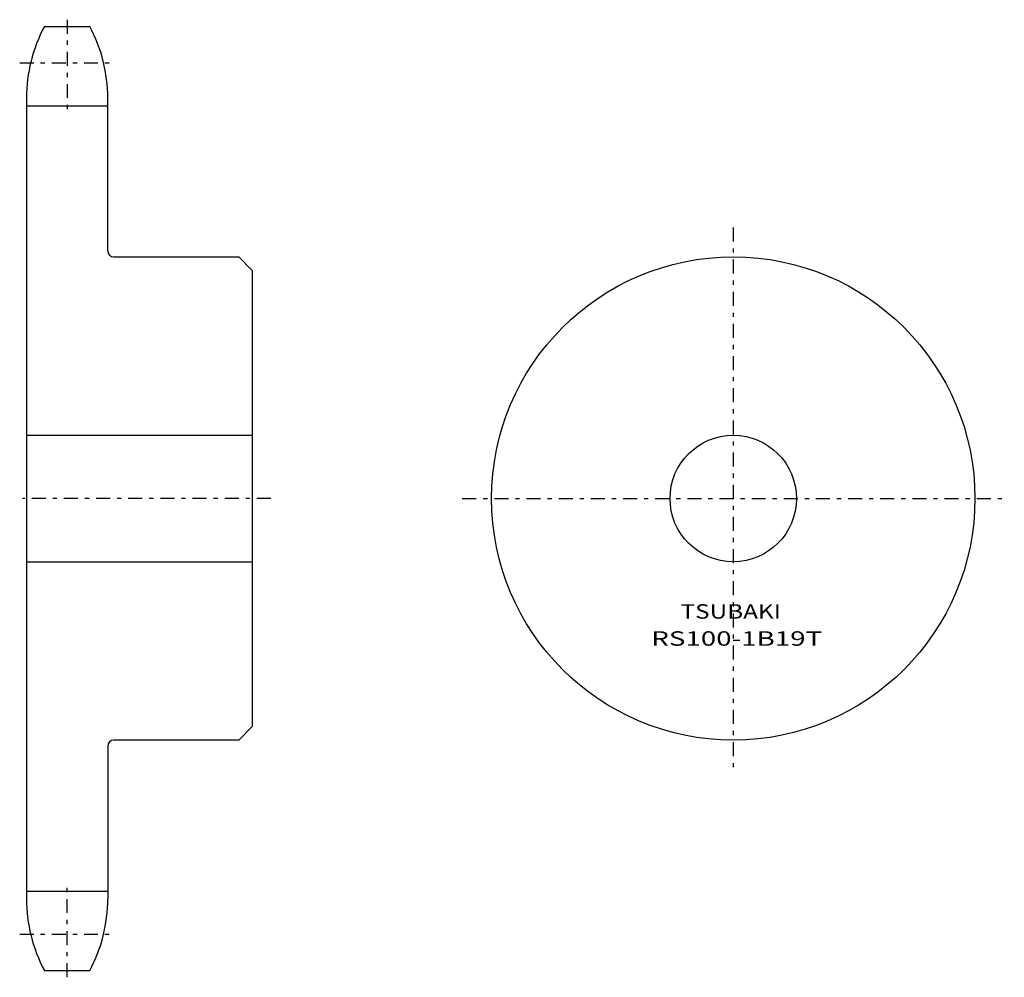
# Model space of a CAD drawing. Extents: x -42 to 176, y -105 to 107.
import ezdxf
from ezdxf.enums import TextEntityAlignment as Align

# ---------------------------------------------------------------- set-up
doc = ezdxf.new("R2010")
doc.units = 0
doc.linetypes.add('CENTER', pattern=[7.119649, 3.095499, -1.54775, 0.92865, -1.54775])
doc.layers.get('0').update_dxf_attribs({"linetype": 'CONTINUOUS'})
doc.styles.add('FDASTYLE0', font='txt.shx', dxfattribs={"width": 0.835369, "height": 3.2, "bigfont": 'bigfont'})

msp = doc.modelspace()

# ---------------------------------------------------------------- linework, layer by layer
at = {"color": 7, "linetype": 'CENTER'}
for p, q in [((-31.7, 107.19), (-31.7, 86.61)), ((-42.2, 97.64), (-21.2, 97.64)), ((115.77, 61.19), (115.77, -58.81)), ((13.4, 1.19), (-41.6, 1.19)), ((55.77, 1.19), (175.77, 1.19)), ((-31.7, -104.81), (-31.7, -84.24)), ((-42.2, -95.26), (-21.2, -95.26))]:
    msp.add_line(p, q, dxfattribs=at)
at = {"color": 7}
for p, q in [((-36.73, 105.69), (-26.67, 105.69)), ((-40.7, 89.79), (-40.7, -87.41)), ((-22.7, 55.99), (-22.7, 89.79)), ((-40.7, 88.11), (-22.7, 88.11)), ((-21.4, 54.69), (6.3, 54.69)), ((6.3, 54.69), (9.3, 51.69)), ((9.3, 51.69), (9.3, -49.31)), ((-40.7, 15.19), (9.3, 15.19)), ((-40.7, -12.81), (9.3, -12.81)), ((9.3, -49.31), (6.3, -52.31)), ((6.3, -52.31), (-21.4, -52.31)), ((-22.7, -53.61), (-22.7, -87.41)), ((-40.7, -85.74), (-22.7, -85.74)), ((-36.73, -103.31), (-26.67, -103.31))]:
    msp.add_line(p, q, dxfattribs=at)
for radius in [53.5, 14]:
    msp.add_circle((115.77, 1.19), radius, dxfattribs=at)
for centre, radius, start, end in [((-6.9, 89.79), 33.8, 151.9388, 180), ((-56.5, 89.79), 33.8, 0, 28.0612), ((-21.4, 55.99), 1.3, 180, 270), ((-21.4, -53.61), 1.3, 90, 180), ((-6.9, -87.41), 33.8, 180, 208.0612), ((-56.5, -87.41), 33.8, 331.9388, 360)]:
    msp.add_arc(centre, radius, start, end, dxfattribs=at)

# ---------------------------------------------------------------- texts
at = {"color": 7, "style": 'FDASTYLE0'}
for s, width, p, p2 in [('TSUBAKI', 0.791698, (104.09, -25.41), (126.31, -25.41)), ('RS100-1B19T', 0.835369, (97.62, -31.41), (135.46, -31.41))]:
    msp.add_text(s, height=3.2, dxfattribs=dict(at, width=width)).set_placement(p, p2, align=Align.FIT)

doc.saveas('drawing.dxf')
